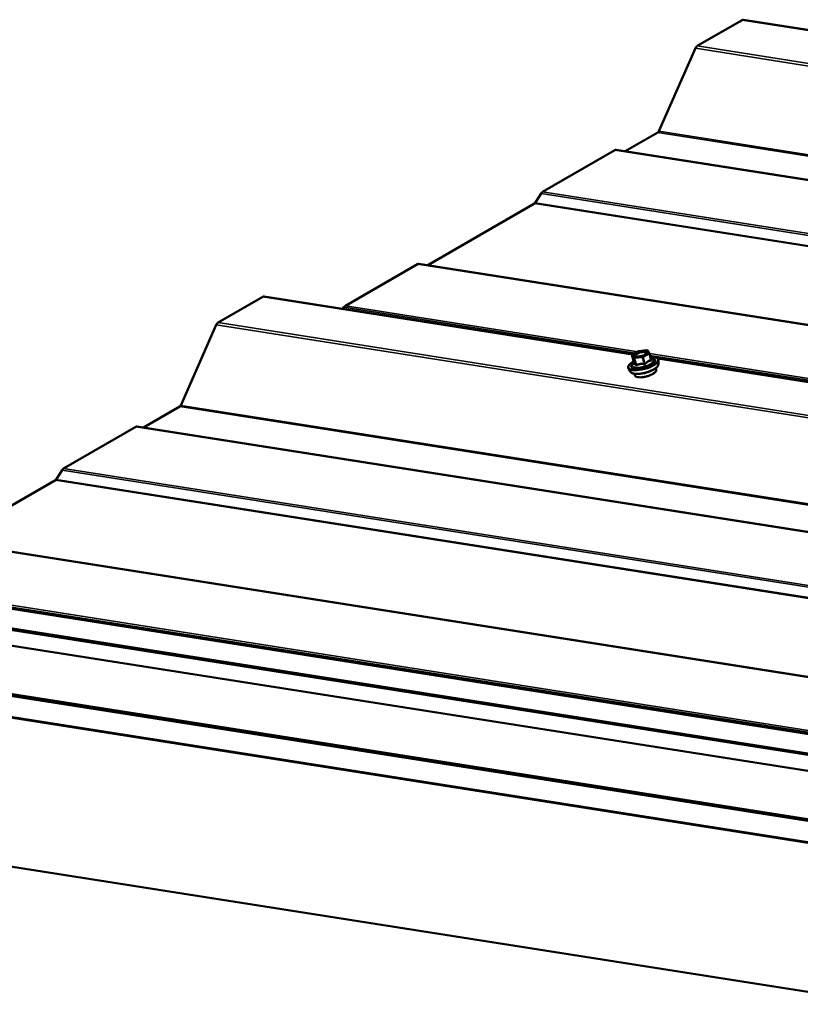
# Model space of a CAD drawing. Units: inches. Extents: x 0.6 to 33.5, y 0.6 to 21.4.
# Drawn here: x 20.7 to 22.2, y 17.4 to 19.3 of the extents above; entities that cross this region are included whole.
import ezdxf

# ---------------------------------------------------------------- set-up
doc = ezdxf.new("R2010")
doc.units = ezdxf.units.IN
doc.header["$LTSCALE"] = 2
doc.header["$MEASUREMENT"] = 0
doc.layers.add('Visible (ANSI)', color=7, linetype='Continuous', lineweight=50)
doc.layers.add('Visible Narrow (ANSI)', color=7, linetype='Continuous', lineweight=35)

msp = doc.modelspace()

# ---------------------------------------------------------------- linework, layer by layer
at = {"layer": 'Visible (ANSI)'}
for p, q in [((25.38578, 18.80373), (22.08853, 19.32164)), ((22.08621, 19.32109), (22.00012, 19.27139)), ((21.99646, 19.26699), (21.92629, 19.10779)), ((21.92446, 19.10558), (21.86177, 19.06939)), ((21.84212, 19.07156), (21.70354, 18.99155)), ((24.99382, 18.57743), (21.84445, 19.07211)), ((21.70063, 18.98857), (21.68942, 18.97053)), ((21.68796, 18.96904), (21.4832, 18.85082)), ((21.46355, 18.85299), (21.32496, 18.77298)), ((24.61524, 18.35886), (21.46587, 18.85354)), ((21.16697, 18.79037), (21.08088, 18.74067)), ((21.87701, 18.67976), (21.16929, 18.79092)), ((21.32206, 18.77), (21.32032, 18.7672)), ((21.07722, 18.73626), (21.00921, 18.58196)), ((21.8761, 18.67923), (21.88737, 18.68574)), ((21.88805, 18.68597), (21.90285, 18.68778)), ((21.90451, 18.68708), (21.90804, 18.68238)), ((21.90835, 18.68176), (21.91168, 18.66927)), ((21.87526, 18.67721), (21.87859, 18.66471)), ((21.87853, 18.66364), (21.87691, 18.66169)), ((21.91082, 18.6725), (21.91358, 18.67147)), ((23.07304, 18.49189), (21.92283, 18.67256)), ((21.9256, 18.66098), (21.92573, 18.668)), ((21.87171, 18.64661), (21.8681, 18.65263)), ((21.87966, 18.64254), (21.88041, 18.63973)), ((21.92073, 18.65349), (21.92148, 18.65068)), ((21.00738, 18.57976), (20.93756, 18.53945)), ((20.92289, 18.54084), (20.7843, 18.46082)), ((24.07458, 18.04671), (20.92521, 18.54139)), ((20.78139, 18.45784), (20.77018, 18.43981)), ((20.76872, 18.43832), (20.56396, 18.3201)), ((23.696, 17.82814), (20.54663, 18.32282)), ((23.63773, 17.72808), (20.25005, 18.2602)), ((20.19738, 18.23058), (24.03141, 17.62835)), ((24.03219, 17.62545), (20.19738, 18.2278)), ((20.32107, 18.17787), (24.18965, 17.57022)), ((24.06642, 17.49708), (20.19738, 18.10481)), ((20.19738, 18.10203), (24.0672, 17.49418)), ((20.19738, 18.10116), (24.06744, 17.49327)), ((24.0788, 17.45066), (20.19738, 18.06033)), ((20.19738, 18.05946), (24.18416, 17.43325)), ((24.18416, 17.14747), (20.19738, 17.77369))]:
    msp.add_line(p, q, dxfattribs=at)
for centre, start, end in [((21.88827, 18.68418), 96.98002, 120), ((21.90307, 18.68599), 36.99486, 96.98002), ((21.90661, 18.6813), 14.93193, 36.99486), ((21.877, 18.67768), 120, 194.93193)]:
    msp.add_arc(centre, 0.0018, start, end, dxfattribs=at)
for centre, major_axis, start_param, end_param in [((22.08621, 19.31553), (-0.003, -0.0059), 3.3263605, 3.8650668), ((22.00012, 19.26583), (-0.003, -0.0059), 3.8650668, 4.8075446), ((21.92446, 19.10836), (-0.0015, -0.00295), 0.7234741, 1.6659519), ((21.84212, 19.066), (-0.003, -0.0059), 3.3263605, 3.8650668), ((21.70354, 18.98599), (-0.003, -0.0059), 3.8650668, 4.5631985), ((21.68796, 18.97182), (-0.0015, -0.00295), 0.7234741, 1.4216058), ((21.46355, 18.84743), (-0.003, -0.0059), 3.3263605, 3.8650668), ((21.16697, 18.78481), (-0.003, -0.0059), 3.3263605, 3.8650668), ((21.32496, 18.76742), (-0.003, -0.0059), 3.8650668, 4.5631985), ((21.08088, 18.73511), (-0.003, -0.0059), 3.8650668, 4.8075446), ((21.00738, 18.58254), (-0.0015, -0.00295), 0.7234741, 1.6659519), ((20.92289, 18.53528), (-0.003, -0.0059), 3.3263605, 3.8650668), ((20.7843, 18.45526), (-0.003, -0.0059), 3.8650668, 4.5631985), ((20.76872, 18.4411), (-0.0015, -0.00295), 0.7234741, 1.4216058)]:
    msp.add_ellipse(centre, major_axis=major_axis, ratio=0.5751286, start_param=start_param, end_param=end_param, dxfattribs=at)
for points, knots in [([(21.90335, 18.68255), (21.90332, 18.68245), (21.90321, 18.68217), (21.90262, 18.68147), (21.90219, 18.68107), (21.90102, 18.68019), (21.90024, 18.6797), (21.8984, 18.67872), (21.89732, 18.67824), (21.89496, 18.67734), (21.89368, 18.67693), (21.89109, 18.67625), (21.88977, 18.67598), (21.88726, 18.67561), (21.88606, 18.67551), (21.88394, 18.67548), (21.88302, 18.67554), (21.88157, 18.67578), (21.88103, 18.67595), (21.88045, 18.67623), (21.88032, 18.67634), (21.88027, 18.6764)], [0.8459857, 0.8459857, 0.8459857, 0.8459857, 1.1191163, 1.1191163, 1.3678346, 1.3678346, 1.6454146, 1.6454146, 1.9417875, 1.9417875, 2.2467111, 2.2467111, 2.5538804, 2.5538804, 2.8583035, 2.8583035, 3.1529282, 3.1529282, 3.4250607, 3.4250607, 3.6207156, 3.6207156, 3.6207156, 3.6207156]), ([(21.8681, 18.65263), (21.8675, 18.65364), (21.86732, 18.65484), (21.86783, 18.6573), (21.86855, 18.65857), (21.87084, 18.66126), (21.87256, 18.6627), (21.87575, 18.66481), (21.87693, 18.66551), (21.8782, 18.66619)], [3.705476, 3.705476, 3.705476, 3.705476, 3.9760188, 3.9760188, 4.2675566, 4.2675566, 4.6040099, 4.6040099, 4.7763297, 4.7763297, 4.7763297, 4.7763297]), ([(21.9256, 18.66098), (21.92558, 18.65986), (21.92521, 18.65877), (21.92381, 18.65631), (21.92255, 18.65496), (21.91922, 18.65226), (21.9171, 18.65092), (21.91237, 18.64848), (21.90978, 18.64737), (21.90434, 18.64543), (21.9015, 18.6446), (21.89581, 18.64328), (21.89298, 18.64279), (21.88755, 18.64221), (21.88496, 18.64212), (21.88024, 18.64237), (21.87812, 18.64271), (21.87447, 18.64395), (21.87291, 18.64487), (21.87185, 18.64639), (21.87178, 18.6465), (21.87171, 18.64661)], [0.7612254, 0.7612254, 0.7612254, 0.7612254, 0.9900138, 0.9900138, 1.3191375, 1.3191375, 1.666913, 1.666913, 2.0001932, 2.0001932, 2.3284394, 2.3284394, 2.655994, 2.655994, 2.9863711, 2.9863711, 3.3259441, 3.3259441, 3.6796996, 3.6796996, 3.705476, 3.705476, 3.705476, 3.705476]), ([(21.87859, 18.66471), (21.87864, 18.66453), (21.87865, 18.66438), (21.87865, 18.6641), (21.87863, 18.66399), (21.87859, 18.66381), (21.87857, 18.66375), (21.87854, 18.66365), (21.87852, 18.66362), (21.8785, 18.66356), (21.87849, 18.66355), (21.87848, 18.66353), (21.87848, 18.66353), (21.87848, 18.66353)], [0.013204976, 0.013204976, 0.013204976, 0.013204976, 0.016205817, 0.016205817, 0.020221079, 0.020221079, 0.02466048, 0.02466048, 0.029157328, 0.029157328, 0.034402764, 0.034402764, 0.038197617, 0.038197617, 0.038197617, 0.038197617]), ([(21.91022, 18.67473), (21.91237, 18.67479), (21.91437, 18.67472), (21.91849, 18.67423), (21.92047, 18.67373), (21.92362, 18.67223), (21.9248, 18.67119), (21.92562, 18.66928), (21.92574, 18.66864), (21.92573, 18.668)], [5.973557, 5.973557, 5.973557, 5.973557, 6.2306582, 6.2306582, 6.5617404, 6.5617404, 6.8960033, 6.8960033, 7.0444107, 7.0444107, 7.0444107, 7.0444107]), ([(21.9117, 18.66922), (21.9117, 18.66922), (21.9117, 18.66922), (21.9117, 18.66922), (21.91169, 18.66922), (21.91169, 18.66922), (21.91169, 18.66922), (21.91169, 18.66923), (21.91169, 18.66924), (21.91168, 18.66925), (21.91168, 18.66926), (21.91168, 18.66927)], [0.002498988, 0.002498988, 0.002498988, 0.002498988, 0.002640995, 0.002640995, 0.00528199, 0.00528199, 0.007922986, 0.007922986, 0.010563981, 0.010563981, 0.013204976, 0.013204976, 0.013204976, 0.013204976]), ([(21.92148, 18.65068), (21.92168, 18.64992), (21.92161, 18.6491), (21.92095, 18.64734), (21.92026, 18.6464), (21.91826, 18.64442), (21.91687, 18.6434), (21.91363, 18.64147), (21.91179, 18.64057), (21.90783, 18.63895), (21.90571, 18.63824), (21.90141, 18.63704), (21.89922, 18.63657), (21.89497, 18.6359), (21.89291, 18.63571), (21.8891, 18.63565), (21.88735, 18.63577), (21.88432, 18.63636), (21.88303, 18.63682), (21.88125, 18.63809), (21.88065, 18.63884), (21.88041, 18.63973)], [0.6625544, 0.6625544, 0.6625544, 0.6625544, 0.9018518, 0.9018518, 1.2067266, 1.2067266, 1.5486505, 1.5486505, 1.8795222, 1.8795222, 2.2055972, 2.2055972, 2.5303934, 2.5303934, 2.8560658, 2.8560658, 3.1856244, 3.1856244, 3.5250421, 3.5250421, 3.804147, 3.804147, 3.804147, 3.804147])]:
    msp.add_open_spline(points, degree=3, knots=knots, dxfattribs=at)
at = {"layer": 'Visible Narrow (ANSI)'}
for p, q in [((22.08621, 19.32109), (25.38453, 18.80301)), ((21.99646, 19.26699), (25.29167, 18.7494)), ((22.00012, 19.27139), (25.29845, 18.75331)), ((21.92446, 19.10558), (25.0565, 18.61362)), ((21.92629, 19.10779), (25.05989, 18.61558)), ((21.84212, 19.07156), (24.99257, 18.57671)), ((21.70063, 18.98857), (24.8493, 18.49399)), ((21.70354, 18.99155), (24.85398, 18.4967)), ((21.68796, 18.96904), (24.82001, 18.47708)), ((21.68942, 18.97053), (24.82235, 18.47843)), ((21.46355, 18.85299), (24.61399, 18.35814)), ((21.16697, 18.79037), (21.87581, 18.67903)), ((21.32206, 18.77), (21.88119, 18.68217)), ((21.32496, 18.77298), (21.88587, 18.68487)), ((21.07722, 18.73626), (24.37243, 18.21867)), ((21.08088, 18.74067), (24.37921, 18.22259)), ((21.87656, 18.67931), (21.88783, 18.68581)), ((21.88783, 18.68581), (21.90264, 18.68763)), ((21.90617, 18.68293), (21.8949, 18.67643)), ((21.89653, 18.67461), (21.9078, 18.68111)), ((21.90264, 18.68763), (21.90617, 18.68293)), ((21.9078, 18.68111), (21.9111, 18.66875)), ((21.90846, 18.68132), (23.0819, 18.49701)), ((21.8753, 18.67713), (21.87884, 18.67244)), ((21.8786, 18.66477), (21.8753, 18.67713)), ((21.8801, 18.67461), (21.87656, 18.67931)), ((21.87884, 18.67244), (21.88213, 18.66008)), ((21.88003, 18.67225), (21.89483, 18.67406)), ((21.88333, 18.65989), (21.88003, 18.67225)), ((21.8949, 18.67643), (21.8801, 18.67461)), ((21.89483, 18.67406), (21.89813, 18.6617)), ((21.89983, 18.66225), (21.89653, 18.67461)), ((21.90942, 18.67774), (23.07722, 18.49431)), ((21.92432, 18.67141), (23.07185, 18.49116)), ((21.00738, 18.57976), (24.14439, 18.08701)), ((21.00921, 18.58196), (24.14778, 18.08897)), ((20.92289, 18.54084), (24.07333, 18.04599)), ((20.78139, 18.45784), (23.93006, 17.96327)), ((20.7843, 18.46082), (23.93474, 17.96597)), ((20.76872, 18.43832), (23.90077, 17.94636)), ((20.77018, 18.43981), (23.90311, 17.94771)), ((20.54431, 18.32227), (23.69475, 17.82742)), ((20.24773, 18.25965), (23.63799, 17.72713)), ((20.40282, 18.23927), (23.63688, 17.73129)), ((20.40573, 18.24225), (23.63592, 17.73488)), ((24.18789, 17.57102), (20.31973, 18.17861))]:
    msp.add_line(p, q, dxfattribs=at)
msp.add_ellipse((21.89137, 18.68112), major_axis=(0.0133, 0.00355), ratio=0.3450664, dxfattribs=at)
for centre, major_axis, ratio, start_param, end_param in [((21.88827, 18.68418), (-0.0009, 0.00156), 0.5773503, 5.846853, 6.2831853), ((21.88827, 18.68418), (-0.00022, 0.00179), 0.3521812, 0, 0.3775967), ((21.90307, 18.68599), (0.00144, 0.00108), 0.9295315, 0, 1.2104983), ((21.90307, 18.68599), (-0.00022, 0.00179), 0.3521812, 0, 0.3775967), ((21.90661, 18.6813), (0.00144, 0.00108), 0.9295315, 0, 1.2104983), ((21.90661, 18.6813), (0.0009, -0.00156), 0.5773503, 1.134464, 2.7052603), ((21.90661, 18.6813), (0.00174, 0.00046), 0.3450664, 5.3749433, 6.2831853), ((21.89635, 18.66244), (0.02802, 0.00747), 0.3450664, 2.1790048, 7.2457732), ((21.89665, 18.6613), (0.02895, 0.00772), 0.3450664, 3.2402637, 6.1845143), ((21.89635, 18.66244), (-0.0235, -0.00627), 0.3450664, 5.4696221, 10.2459568), ((21.89841, 18.65471), (0.02707, 0.00722), 0.3450664, 3.2402637, 6.1845143), ((21.89607, 18.6635), (0.02039, 0.00544), 0.3450664, 2.6880578, 6.7367201), ((21.877, 18.67768), (-0.00144, -0.00108), 0.9295315, 4.3520909, 5.9228873), ((21.877, 18.67768), (-0.00174, -0.00046), 0.3450664, 0, 0.1389556), ((21.877, 18.67768), (-0.0009, 0.00156), 0.5773503, 5.846853, 6.2831853), ((21.8769, 18.66423), (0.00029, -0.00178), 0.9913278, 0.7708486, 1.7174653), ((21.88054, 18.67298), (-0.00144, -0.00108), 0.9295315, 4.3520909, 5.9228873), ((21.88054, 18.67298), (-0.00174, -0.00046), 0.3450664, 0.1389556, 1.1861531), ((21.88054, 18.67298), (-0.00022, 0.00179), 0.3521812, 0.3775967, 1.948393), ((21.89534, 18.67479), (-0.00022, 0.00179), 0.3521812, 0.3775967, 1.948393), ((21.89534, 18.67479), (0.00174, 0.00046), 0.3450664, 4.3277458, 5.3749433), ((21.89534, 18.67479), (-0.0009, 0.00156), 0.5773503, 4.2760567, 5.846853), ((21.89763, 18.66097), (0.00035, 0.00176), 0.2186761, 4.2357531, 5.1823698), ((21.90103, 18.66206), (0.00137, -0.00117), 0.4312474, 4.1033243, 5.049941), ((21.91229, 18.66856), (-0.00021, 0.00179), 0.6588503, 1.389886, 2.3365027), ((21.9133, 18.67003), (-0.00161, -0.00081), 0.7637249, 0.0018923, 0.7438466), ((21.90094, 18.64521), (0.02053, 0.00548), 0.3450664, 3.1415927, 6.2831853), ((21.88043, 18.65954), (0.00161, 0.00081), 0.7637249, 5.1337986, 6.0804153), ((21.88282, 18.65916), (0.00082, -0.0016), 0.446279, 0.8606082, 1.8072248)]:
    msp.add_ellipse(centre, major_axis=major_axis, ratio=ratio, start_param=start_param, end_param=end_param, dxfattribs=at)
for points, knots in [([(21.90335, 18.68255), (21.90338, 18.6827), (21.9034, 18.68284), (21.90339, 18.68372), (21.90284, 18.68434), (21.90072, 18.68519), (21.89907, 18.68539), (21.89554, 18.68525), (21.89375, 18.68501), (21.89006, 18.68419), (21.88814, 18.68359), (21.88538, 18.68246), (21.8844, 18.68198), (21.88354, 18.68148), (21.88298, 18.68116), (21.88248, 18.68083), (21.88131, 18.67997), (21.88076, 18.67943), (21.87995, 18.67832), (21.87977, 18.67776), (21.87988, 18.67694), (21.88003, 18.67665), (21.88026, 18.6764)], [-0.64319741, -0.64319741, -0.64319741, -0.64319741, -0.61751594, -0.61751594, -0.47998326, -0.47998326, -0.33060969, -0.33060969, -0.20872874, -0.20872874, -0.08028028, -0.08028028, 0, 0, 0, 0.05177826, 0.05177826, 0.13462346, 0.13462346, 0.23060447, 0.23060447, 0.29022651, 0.29022651, 0.29022651, 0.29022651]), ([(21.88247, 18.67563), (21.88199, 18.67593), (21.8817, 18.67631), (21.88158, 18.67717), (21.88174, 18.67767), (21.88244, 18.67863), (21.88292, 18.67909), (21.88393, 18.67984), (21.88437, 18.68013), (21.88485, 18.68041), (21.8856, 18.68084), (21.88645, 18.68125), (21.88884, 18.68224), (21.89051, 18.68276), (21.8937, 18.68347), (21.89526, 18.68368), (21.89832, 18.6838), (21.89976, 18.68363), (21.90159, 18.68288), (21.90207, 18.68235), (21.90208, 18.68142), (21.90199, 18.68111), (21.90181, 18.68079)], [-0.326094, -0.326094, -0.326094, -0.326094, -0.2306045, -0.2306045, -0.1346235, -0.1346235, -0.0517783, -0.0517783, 0, 0, 0, 0.0802803, 0.0802803, 0.2087287, 0.2087287, 0.3306097, 0.3306097, 0.4799833, 0.4799833, 0.6175159, 0.6175159, 0.6789315, 0.6789315, 0.6789315, 0.6789315]), ([(21.8785, 18.66357), (21.87845, 18.6635), (21.87841, 18.66344), (21.87831, 18.66328), (21.87827, 18.66321), (21.87828, 18.66315), (21.8783, 18.66315), (21.87833, 18.66316)], [-0.053859605, -0.053859605, -0.053859605, -0.053859605, -0.041601491, -0.041601491, -0.016000573, -0.016000573, 0, 0, 0, 0]), ([(21.87833, 18.66316), (21.87844, 18.66319), (21.87855, 18.66319), (21.87898, 18.6631), (21.87934, 18.66284), (21.87974, 18.6623), (21.88014, 18.66177), (21.88058, 18.66098), (21.88125, 18.65961), (21.88145, 18.65919), (21.88165, 18.65875)], [-0.79389075, -0.79389075, -0.79389075, -0.79389075, -0.73452768, -0.73452768, -0.58748351, -0.58748351, -0.58748351, -0.44043934, -0.44043934, -0.38107627, -0.38107627, -0.38107627, -0.38107627]), ([(21.88213, 18.66008), (21.88191, 18.66053), (21.88168, 18.66096), (21.88093, 18.66236), (21.88044, 18.66318), (21.88001, 18.66375), (21.87958, 18.66432), (21.87922, 18.66463), (21.87881, 18.66478), (21.8787, 18.66479), (21.8786, 18.66477)], [0.38107627, 0.38107627, 0.38107627, 0.38107627, 0.44043934, 0.44043934, 0.58748351, 0.58748351, 0.58748351, 0.73452768, 0.73452768, 0.79389075, 0.79389075, 0.79389075, 0.79389075]), ([(21.89813, 18.6617), (21.89738, 18.66185), (21.89663, 18.66198), (21.89403, 18.66231), (21.89217, 18.66234), (21.89038, 18.66212), (21.88858, 18.6619), (21.88686, 18.66143), (21.88459, 18.6605), (21.88395, 18.66021), (21.88333, 18.65989)], [0.38107627, 0.38107627, 0.38107627, 0.38107627, 0.44043934, 0.44043934, 0.58748351, 0.58748351, 0.58748351, 0.73452768, 0.73452768, 0.79389075, 0.79389075, 0.79389075, 0.79389075]), ([(21.8839, 18.65839), (21.88449, 18.65871), (21.8851, 18.65901), (21.88725, 18.65994), (21.88886, 18.6604), (21.89053, 18.66061), (21.8922, 18.66081), (21.89394, 18.66076), (21.89639, 18.66039), (21.8971, 18.66026), (21.89781, 18.6601)], [-0.79389075, -0.79389075, -0.79389075, -0.79389075, -0.73452768, -0.73452768, -0.58748351, -0.58748351, -0.58748351, -0.44043934, -0.44043934, -0.38107627, -0.38107627, -0.38107627, -0.38107627]), ([(21.89781, 18.6601), (21.89807, 18.66004), (21.89835, 18.66001), (21.89904, 18.66001), (21.89945, 18.6601), (21.90012, 18.66037), (21.90038, 18.66053), (21.90076, 18.66084), (21.90089, 18.66098), (21.901, 18.66112)], [-0.097231966, -0.097231966, -0.097231966, -0.097231966, -0.074882683, -0.074882683, -0.041601491, -0.041601491, -0.016000573, -0.016000573, 0, 0, 0, 0]), ([(21.89983, 18.66225), (21.89978, 18.66214), (21.89971, 18.66205), (21.89953, 18.66183), (21.89939, 18.66172), (21.89904, 18.66156), (21.89882, 18.66153), (21.89844, 18.66158), (21.89828, 18.66163), (21.89813, 18.6617)], [0, 0, 0, 0, 0.016000573, 0.016000573, 0.041601491, 0.041601491, 0.074882683, 0.074882683, 0.097231966, 0.097231966, 0.097231966, 0.097231966]), ([(21.9111, 18.66875), (21.91051, 18.66869), (21.90993, 18.66859), (21.90791, 18.66814), (21.90648, 18.66761), (21.90511, 18.66682), (21.90375, 18.66603), (21.90245, 18.66499), (21.90076, 18.6633), (21.90029, 18.66278), (21.89983, 18.66225)], [0.38063897, 0.38063897, 0.38063897, 0.38063897, 0.43999117, 0.43999117, 0.58703534, 0.58703534, 0.58703534, 0.73407951, 0.73407951, 0.79343171, 0.79343171, 0.79343171, 0.79343171]), ([(21.901, 18.66112), (21.90142, 18.66164), (21.90186, 18.66214), (21.90341, 18.66377), (21.9046, 18.66477), (21.90587, 18.6655), (21.90715, 18.66624), (21.90851, 18.66672), (21.91045, 18.6671), (21.91102, 18.66718), (21.91159, 18.66723)], [-0.79343171, -0.79343171, -0.79343171, -0.79343171, -0.73407951, -0.73407951, -0.58703534, -0.58703534, -0.58703534, -0.43999117, -0.43999117, -0.38063897, -0.38063897, -0.38063897, -0.38063897]), ([(21.91168, 18.66927), (21.91168, 18.66925), (21.91169, 18.66924), (21.91172, 18.6691), (21.91172, 18.66899), (21.91165, 18.6688), (21.91155, 18.66873), (21.91133, 18.66871), (21.91122, 18.66872), (21.9111, 18.66875)], [0.013204976, 0.013204976, 0.013204976, 0.013204976, 0.016000573, 0.016000573, 0.041601491, 0.041601491, 0.074882683, 0.074882683, 0.097231966, 0.097231966, 0.097231966, 0.097231966]), ([(21.91254, 18.6686), (21.9123, 18.66903), (21.91207, 18.66945), (21.91165, 18.6702), (21.91145, 18.67054), (21.91126, 18.67085)], [-0.79389075, -0.79389075, -0.79389075, -0.79389075, -0.73452768, -0.73452768, -0.67823867, -0.67823867, -0.67823867, -0.67823867]), ([(21.91159, 18.66723), (21.9118, 18.66725), (21.912, 18.66729), (21.9124, 18.66745), (21.91257, 18.66759), (21.91271, 18.66792), (21.91272, 18.66808), (21.91265, 18.66837), (21.9126, 18.66848), (21.91254, 18.6686)], [-0.097231966, -0.097231966, -0.097231966, -0.097231966, -0.074882683, -0.074882683, -0.041601491, -0.041601491, -0.016000573, -0.016000573, 0, 0, 0, 0]), ([(21.88165, 18.65875), (21.88173, 18.65858), (21.88183, 18.65844), (21.88215, 18.65816), (21.8824, 18.65807), (21.88292, 18.65805), (21.88316, 18.65809), (21.88358, 18.65824), (21.88374, 18.65831), (21.8839, 18.65839)], [-0.097231966, -0.097231966, -0.097231966, -0.097231966, -0.074882683, -0.074882683, -0.041601491, -0.041601491, -0.016000573, -0.016000573, 0, 0, 0, 0]), ([(21.88333, 18.65989), (21.88325, 18.65982), (21.88317, 18.65976), (21.88297, 18.65963), (21.88285, 18.65958), (21.88258, 18.65958), (21.88244, 18.65964), (21.88225, 18.65984), (21.88219, 18.65995), (21.88213, 18.66008)], [0, 0, 0, 0, 0.016000573, 0.016000573, 0.041601491, 0.041601491, 0.074882683, 0.074882683, 0.097231966, 0.097231966, 0.097231966, 0.097231966])]:
    msp.add_open_spline(points, degree=3, knots=knots, dxfattribs=at)
msp.add_open_spline([(21.8786, 18.66477), (21.87859, 18.66475), (21.87859, 18.66473), (21.87859, 18.66471)], degree=3, dxfattribs=at)

doc.saveas('drawing.dxf')
